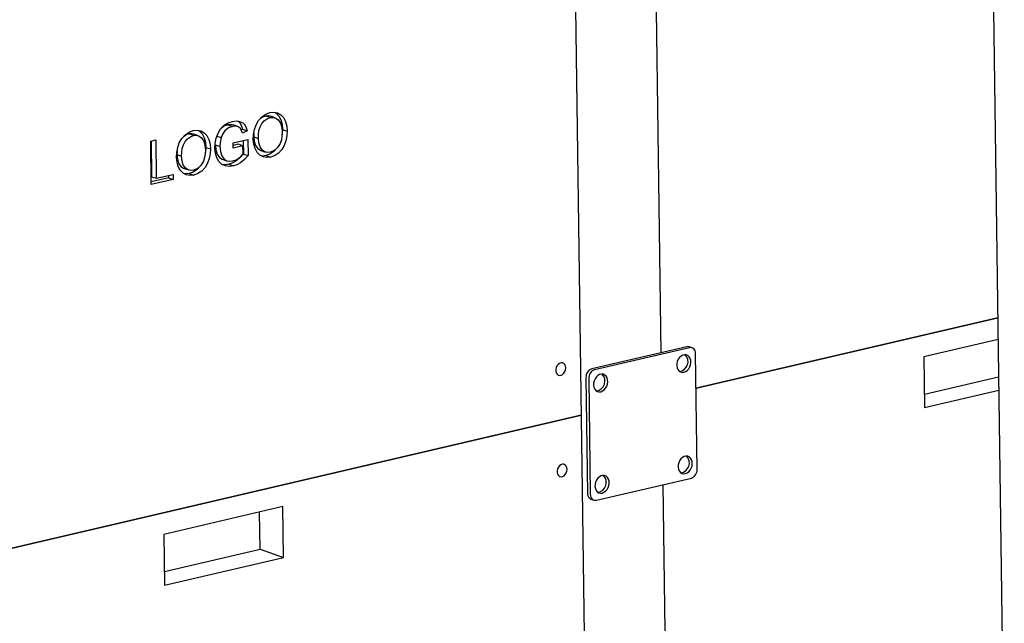
# Model space of a CAD drawing. Units: millimetres. Extents: x 67.4 to 91.7, y 74.7 to 91.1.
# Drawn here: x 85.3 to 85.7, y 88.8 to 89 of the extents above; entities that cross this region are included whole.
import ezdxf

# ---------------------------------------------------------------- set-up
doc = ezdxf.new("R2010")
doc.units = ezdxf.units.MM
doc.layers.add('PDF _Геометрия', color=7, linetype='Continuous')

msp = doc.modelspace()

# ---------------------------------------------------------------- linework, layer by layer
at = {"layer": 'PDF _Геометрия', "lineweight": 25}
for points in [[(85.496383150199, 90.40954777915206), (85.528258150199, 88.10265889026319), (85.528258150199, 88.10261722359651), (85.52831370575456, 88.10253389026317), (85.52843870575455, 88.10245055692985), (85.52861926131011, 88.10236722359652), (85.53017481686567, 88.10182555692985), (85.53023037242122, 88.09749222359652)], [(85.66993870575456, 89.13520055692985), (85.67543870575456, 88.73672833470762)], [(85.54746648353233, 88.89882555692985), (85.54456370575456, 89.10865889026319)], [(85.40343870575455, 88.9883811124854), (85.4038970390879, 88.9881311124854), (85.40489703908788, 88.98704777915208), (85.40564703908788, 88.98557555692985), (85.40607759464345, 88.9838811124854), (85.40623037242122, 88.98204777915207), (85.406133150199, 88.9802561124854), (85.40603592797677, 88.97977000137429)], [(85.38961926131012, 88.9851311124854), (85.38968870575455, 88.98510333470763), (85.39042481686566, 88.98432555692985), (85.39095259464344, 88.98329777915207), (85.39131370575456, 88.9821311124854), (85.39084148353233, 88.98188111248541)], [(85.39553592797678, 88.98074222359651), (85.3954942613101, 88.97932555692985), (85.39723037242122, 88.97872833470763), (85.39727203908788, 88.98017277915207), (85.39746648353233, 88.98161722359652), (85.397883150199, 88.98304777915207), (85.39854981686567, 88.98428389026319), (85.39945259464344, 88.98528389026318), (85.40048037242121, 88.9860200013743), (85.40159148353233, 88.98643666804097), (85.40271648353233, 88.98653389026319), (85.40377203908788, 88.98624222359652), (85.40467481686566, 88.98560333470763), (85.40549426131011, 88.98432555692985), (85.40593870575455, 88.98274222359652), (85.40609148353234, 88.98102000137429), (85.40603592797677, 88.97963111248541), (85.40581370575455, 88.97821444581874), (85.40535537242121, 88.97683944581874), (85.40442481686566, 88.97529777915207), (85.40316092797678, 88.97415889026318), (85.40174426131011, 88.97356166804096), (85.400633150199, 88.97346444581873), (85.39960537242122, 88.97371444581874), (85.39870259464344, 88.97432555692984), (85.39785537242122, 88.97552000137429), (85.397383150199, 88.97704777915207), (85.39723037242122, 88.97872833470763)], [(85.40159148353233, 88.98643666804097), (85.39985537242123, 88.98703389026318), (85.39874426131011, 88.98663111248541), (85.3978692613101, 88.98599222359651)], [(85.40171648353234, 88.98693666804095), (85.40098037242122, 88.9871311124854), (85.39985537242123, 88.98703389026318)], [(85.40346648353233, 88.98636722359652), (85.40173037242121, 88.98697833470763)], [(85.37482759464345, 88.98170055692985), (85.37528592797678, 88.98145055692984), (85.37628592797678, 88.98036722359652), (85.37703592797678, 88.9788950013743), (85.37746648353233, 88.97720055692984), (85.37761926131012, 88.97536722359652), (85.37752203908789, 88.97357555692984), (85.37742481686567, 88.97308944581874)], [(85.38777203908789, 88.98367277915207), (85.38693870575455, 88.98386722359652), (85.38581370575456, 88.9837700013743), (85.38435537242123, 88.98321444581873), (85.38318870575455, 88.98227000137429)], [(85.38581370575456, 88.9837700013743), (85.38754981686566, 88.98315889026318)], [(85.3895220390879, 88.98310333470762), (85.38778592797678, 88.98371444581873)], [(85.39131370575456, 88.9821311124854), (85.39304981686567, 88.98153389026318)], [(85.40623037242122, 88.98204777915207), (85.40796648353233, 88.98145055692984)], [(85.35724426131011, 88.97775611248541), (85.35743870575456, 88.96443666804096), (85.35916092797677, 88.96383944581873)], [(85.36692481686566, 88.97407555692985), (85.366883150199, 88.97264500137429), (85.3686192613101, 88.97204777915206), (85.36866092797678, 88.97349222359651), (85.36885537242122, 88.97493666804095), (85.369258150199, 88.97636722359651), (85.36993870575455, 88.97760333470762), (85.37082759464344, 88.97860333470763), (85.37186926131011, 88.97933944581874), (85.37298037242122, 88.9797561124854), (85.37410537242121, 88.97985333470763), (85.37516092797678, 88.97956166804096), (85.37606370575455, 88.97892277915207), (85.376883150199, 88.9776450013743), (85.37732759464345, 88.97607555692986), (85.37748037242122, 88.97433944581874), (85.37742481686567, 88.97295055692985), (85.37720259464345, 88.97153389026317), (85.37674426131011, 88.97015889026318), (85.37579981686567, 88.96861722359651), (85.37454981686567, 88.96747833470762), (85.373133150199, 88.96688111248541), (85.37202203908788, 88.96678389026319), (85.3709942613101, 88.96703389026318), (85.37009148353233, 88.9676450013743), (85.36924426131012, 88.96883944581873), (85.36877203908789, 88.97036722359651), (85.3686192613101, 88.97204777915206)], [(85.37298037242122, 88.9797561124854), (85.37124426131011, 88.98035333470763), (85.370133150199, 88.97993666804096), (85.369258150199, 88.97931166804096)], [(85.37310537242122, 88.9802561124854), (85.37236926131011, 88.98045055692985), (85.37124426131011, 88.98035333470763)], [(85.37485537242122, 88.97970055692986), (85.37311926131011, 88.98029777915207)], [(85.38178592797678, 88.97953389026318), (85.38336926131011, 88.97897833470762)], [(85.39159148353232, 88.97785333470763), (85.39166092797677, 88.97286722359652), (85.39028592797678, 88.97140889026318), (85.38878592797678, 88.97020055692985), (85.387508150199, 88.9695061124854), (85.38620259464344, 88.96907555692985), (85.38470259464344, 88.9688811124854), (85.38370259464344, 88.9690061124854)], [(85.3954942613101, 88.97932555692985), (85.39566092797678, 88.9776450013743), (85.3961192613101, 88.97611722359652), (85.39698037242123, 88.97493666804095), (85.3978692613101, 88.97432555692984), (85.398133150199, 88.9742561124854)], [(85.37761926131012, 88.97536722359652), (85.37934148353233, 88.9747700013743)], [(85.38292481686567, 88.9756311124854), (85.38118870575455, 88.97622833470763), (85.38134148353234, 88.97443666804097), (85.38182759464344, 88.97281166804096), (85.38273037242122, 88.97154777915208), (85.38370259464344, 88.97100611248541)], [(85.39146648353233, 88.97595055692985), (85.38973037242121, 88.97656166804096), (85.3878692613101, 88.97611722359652)], [(85.39811926131011, 88.97422833470763), (85.39985537242123, 88.97361722359652)], [(85.40410537242121, 88.97502000137429), (85.40298037242123, 88.97382555692985), (85.40154981686567, 88.97286722359652), (85.40003592797677, 88.97229777915207), (85.3986192613101, 88.97214500137429), (85.39816092797678, 88.97222833470762)], [(85.366883150199, 88.97264500137429), (85.36704981686566, 88.97096444581874), (85.367508150199, 88.96943666804096), (85.36835537242122, 88.9682561124854), (85.369258150199, 88.9676450013743), (85.369508150199, 88.96757555692984)], [(85.38370259464344, 88.97099222359651), (85.38543870575455, 88.9703950013743)], [(85.39166092797677, 88.97286722359652), (85.39339703908789, 88.9722700013743)], [(85.40003592797677, 88.97229777915207), (85.40177203908789, 88.97170055692985)], [(85.369508150199, 88.96754777915207), (85.37124426131011, 88.96693666804096)], [(85.37549426131011, 88.96833944581874), (85.37436926131011, 88.96714500137429), (85.37293870575455, 88.96617277915207), (85.37142481686567, 88.96561722359651), (85.36999426131011, 88.96546444581874), (85.36953592797678, 88.96554777915208)], [(85.38620259464344, 88.96907555692985), (85.38793870575455, 88.96846444581874)], [(85.3637442613101, 88.96490889026319), (85.363758150199, 88.96403389026318), (85.35729981686566, 88.96253389026319)], [(85.363758150199, 88.96403389026318), (85.36549426131012, 88.96343666804096)], [(85.37142481686567, 88.96561722359651), (85.37316092797678, 88.9650200013743)], [(85.55899426131012, 88.9006450013743), (85.55795259464344, 88.9010061124854), (85.55785537242122, 88.90104777915207), (85.55743870575455, 88.90110333470763), (85.55699426131011, 88.90104777915207), (85.52157759464345, 88.89278389026319), (85.52114703908788, 88.8926311124854), (85.52073037242121, 88.89238111248541), (85.52035537242122, 88.89203389026318), (85.52002203908789, 88.8916311124854), (85.51974426131011, 88.89115889026318), (85.51954981686566, 88.8906450013743), (85.51943870575455, 88.89010333470763), (85.51939703908789, 88.88956166804095), (85.5199942613101, 88.84639500137429), (85.52003592797678, 88.8458811124854), (85.52017481686566, 88.84540889026319), (85.520383150199, 88.84499222359652), (85.52067481686566, 88.84464500137429), (85.521008150199, 88.84438111248541), (85.52128592797678, 88.8442561124854), (85.52232759464344, 88.84389500137429)], [(85.67313315019899, 88.90374222359651), (85.64542481686567, 88.8972700013743), (85.64568870575455, 88.87839500137429), (85.67339703908789, 88.88486722359652)], [(85.64561926131012, 88.88340889026318), (85.67332759464344, 88.8898811124854)], [(85.55103592797678, 88.63983944581874), (85.5481470390879, 88.84965889026319)], [(85.3978970390879, 88.82557555692985), (85.39771648353234, 88.83943666804096)], [(85.36221648353234, 88.81724222359651), (85.3978970390879, 88.82557555692985), (85.40656370575455, 88.82256166804096)]]:
    msp.add_lwpolyline(points, dxfattribs=at)
for points in [[(85.40177203908789, 88.97170055692985), (85.40034148353233, 88.97153389026317), (85.39898037242122, 88.97178389026318), (85.397758150199, 88.97243666804096), (85.39675815019899, 88.97346444581873), (85.39599426131011, 88.97489500137429), (85.39553592797678, 88.97653389026318), (85.39535537242122, 88.97831166804096), (85.39543870575456, 88.9801450013743), (85.395758150199, 88.98199222359652), (85.39636926131011, 88.9837700013743), (85.39729981686567, 88.98536722359651), (85.39854981686567, 88.9867700013743), (85.400008150199, 88.98774222359651), (85.40154981686567, 88.98831166804096), (85.403008150199, 88.98846444581874), (85.40439703908788, 88.98820055692985), (85.405633150199, 88.98752000137429), (85.406633150199, 88.98645055692985), (85.407383150199, 88.98497833470762), (85.40781370575455, 88.9832700013743), (85.40796648353233, 88.98145055692984), (85.40786926131011, 88.9796450013743), (85.4075220390879, 88.97785333470763), (85.40688315019901, 88.97611722359652), (85.40596648353232, 88.97454777915208), (85.40471648353233, 88.97321444581874), (85.40328592797678, 88.97225611248541)], [(85.39146648353233, 88.97595055692985), (85.387883150199, 88.97511722359651), (85.38785537242123, 88.97699222359651), (85.39331370575455, 88.97825611248541), (85.39339703908789, 88.9722700013743), (85.39202203908789, 88.97079777915206), (85.39052203908788, 88.96960333470763), (85.38924426131011, 88.96890889026318), (85.38793870575455, 88.96846444581874), (85.38643870575456, 88.96828389026318), (85.38498037242123, 88.96845055692985), (85.38364703908789, 88.96902000137429), (85.38253592797678, 88.97003389026318), (85.38171648353233, 88.9715061124854), (85.38123037242121, 88.97322833470763), (85.38104981686567, 88.97511722359651), (85.38116092797678, 88.97697833470762), (85.38153592797678, 88.97883944581874), (85.38218870575456, 88.9806450013743), (85.38316092797677, 88.9822561124854), (85.38449426131011, 88.98357555692985), (85.38599426131012, 88.98449222359652), (85.38756370575456, 88.98503389026318), (85.38892481686567, 88.98521444581874), (85.3902442613101, 88.98506166804096), (85.39142481686567, 88.9845061124854), (85.39216092797678, 88.98371444581873), (85.39268870575455, 88.98268666804096), (85.39304981686567, 88.98153389026318), (85.39134148353233, 88.98060333470762), (85.39099426131011, 88.98161722359652), (85.39048037242122, 88.98247833470762), (85.38971648353234, 88.98303389026319), (85.38867481686566, 88.9832700013743), (85.38754981686566, 88.98315889026318), (85.38607759464344, 88.98260333470762), (85.38475815019899, 88.98153389026318), (85.38393870575456, 88.98035333470763), (85.38336926131011, 88.97897833470762), (85.3829942613101, 88.97710333470762), (85.38292481686567, 88.9756311124854), (85.38307759464344, 88.97383944581874), (85.38354981686567, 88.97220055692985), (85.38446648353234, 88.97095055692985), (85.38545259464344, 88.9703950013743), (85.38657759464344, 88.97018666804095), (85.387758150199, 88.97029777915208), (85.38889703908788, 88.97071444581874), (85.38998037242122, 88.97139500137429), (85.39078592797678, 88.97207555692985), (85.391508150199, 88.9728950013743)], [(85.37316092797678, 88.9650200013743), (85.37173037242123, 88.96486722359651), (85.37036926131012, 88.96510333470762), (85.36914703908789, 88.96575611248541), (85.36814703908789, 88.96678389026319), (85.367383150199, 88.96820055692984), (85.36692481686566, 88.96985333470762), (85.36674426131012, 88.9716311124854), (85.36682759464344, 88.97346444581873), (85.36714703908788, 88.97529777915207), (85.367758150199, 88.97708944581873), (85.36868870575455, 88.97870055692985), (85.36993870575455, 88.98008944581873), (85.3713970390879, 88.98106166804097), (85.37293870575455, 88.98161722359652), (85.37439703908788, 88.98178389026319), (85.37578592797678, 88.98152000137429), (85.37702203908789, 88.98083944581873), (85.37802203908788, 88.97977000137429), (85.37877203908789, 88.97829777915207), (85.37920259464344, 88.97658944581873), (85.37934148353233, 88.9747700013743), (85.379258150199, 88.97296444581873), (85.37891092797678, 88.97117277915207), (85.37827203908789, 88.96943666804096), (85.37735537242122, 88.96786722359651), (85.37609148353233, 88.96654777915207), (85.37467481686566, 88.96557555692985)], [(85.36549426131012, 88.96343666804096), (85.35731370575455, 88.96153389026318), (85.35709148353233, 88.97771444581873), (85.35896648353233, 88.97815889026319), (85.35916092797677, 88.96383944581873), (85.36546648353233, 88.96531166804095)], [(85.67302203908788, 88.91183944581874), (85.56046648353234, 88.88556166804096)], [(85.52103592797678, 88.84604777915207), (85.52107759464344, 88.8455200013743), (85.52121648353233, 88.84504777915207), (85.52142481686566, 88.8446311124854), (85.52170259464344, 88.84428389026318), (85.52204981686566, 88.84403389026318), (85.52243870575455, 88.84386722359652), (85.52285537242122, 88.84381166804096), (85.52328592797677, 88.84385333470763), (85.55871648353234, 88.85213111248541), (85.55914703908789, 88.85228389026318), (85.55954981686567, 88.85253389026317), (85.55993870575455, 88.85286722359652), (85.56025815019899, 88.85328389026319), (85.56053592797677, 88.8537561124854), (85.56073037242122, 88.85427000137429), (85.56085537242122, 88.85481166804095), (85.560883150199, 88.85535333470763), (85.56028592797678, 88.8985061124854), (85.56024426131012, 88.89903389026318), (85.56010537242122, 88.8995061124854), (85.55989703908789, 88.89992277915206), (85.5596192613101, 88.9002700013743), (85.55927203908789, 88.90052000137429), (85.558883150199, 88.90068666804096), (85.55846648353233, 88.90074222359651), (85.55803592797677, 88.90068666804096), (85.52261926131011, 88.89242277915207), (85.52218870575456, 88.8922700013743), (85.52177203908789, 88.89202000137429), (85.52139703908789, 88.89167277915207), (85.52106370575456, 88.8912700013743), (85.52078592797677, 88.89079777915207), (85.52059148353233, 88.89028389026318), (85.52046648353233, 88.88974222359651), (85.52043870575456, 88.88920055692985)], [(85.55593870575456, 88.89154777915208), (85.55660537242122, 88.89179777915207), (85.55721648353233, 88.89224222359651), (85.5577442613101, 88.89283944581874), (85.55816092797677, 88.89356166804096), (85.55843870575455, 88.89436722359652), (85.55854981686566, 88.89520055692985), (85.558508150199, 88.89599222359652), (85.55828592797678, 88.89671444581873), (85.55792481686566, 88.89732555692984), (85.55742481686566, 88.89775611248541), (85.55684148353234, 88.89802000137429), (85.55618870575455, 88.89807555692985), (85.55552203908789, 88.89790889026318), (85.554883150199, 88.89756166804096), (85.55429981686567, 88.89703389026319), (85.55382759464345, 88.89636722359651), (85.55348037242122, 88.89558944581874), (85.55328592797677, 88.89478389026318), (85.55324426131011, 88.89395055692985), (85.553383150199, 88.89318666804095), (85.55367481686567, 88.8925200013743), (85.5541192613101, 88.89199222359652), (85.55466092797678, 88.89164500137429), (85.55528592797677, 88.89149222359652)], [(85.51186926131011, 88.89315889026318), (85.51178592797677, 88.89381166804097), (85.51153592797678, 88.8943811124854), (85.51114703908789, 88.89478389026318), (85.51064703908789, 88.89502000137429), (85.51010537242122, 88.89504777915207), (85.50954981686567, 88.89485333470762), (85.50902203908788, 88.89449222359652), (85.50859148353233, 88.89396444581874), (85.50828592797677, 88.89332555692985), (85.508133150199, 88.8926311124854), (85.508133150199, 88.89195055692986), (85.50831370575455, 88.89132555692984), (85.508633150199, 88.89083944581874), (85.50907759464344, 88.8905200013743), (85.50960537242122, 88.8903811124854), (85.51016092797678, 88.89046444581874), (85.51071648353233, 88.89074222359652), (85.51118870575456, 88.89120055692985), (85.51156370575455, 88.89179777915207), (85.51179981686566, 88.89246444581875)], [(85.52495259464345, 88.88429777915206), (85.52560537242123, 88.88456166804096), (85.52621648353232, 88.8850061124854), (85.526758150199, 88.88560333470762), (85.52717481686567, 88.88632555692985), (85.52743870575455, 88.8871311124854), (85.52756370575456, 88.88796444581874), (85.527508150199, 88.88875611248541), (85.52728592797678, 88.88947833470763), (85.52692481686566, 88.89007555692984), (85.52642481686567, 88.8905200013743), (85.52584148353233, 88.89078389026318), (85.52518870575456, 88.89082555692985), (85.52452203908788, 88.89067277915207), (85.523883150199, 88.89032555692985), (85.52329981686566, 88.88979777915208), (85.52282759464345, 88.8891311124854), (85.52248037242123, 88.88835333470763), (85.52228592797678, 88.88753389026319), (85.522258150199, 88.88671444581874), (85.522383150199, 88.88595055692986), (85.52268870575455, 88.88528389026318), (85.52311926131011, 88.8847561124854), (85.52366092797678, 88.88440889026319), (85.52428592797678, 88.8842561124854)], [(85.26331370575456, 88.81618666804096), (85.51757759464344, 88.87554777915207)], [(85.55646648353233, 88.8537700013743), (85.5571192613101, 88.85403389026318), (85.5577442613101, 88.85447833470762), (85.55827203908788, 88.85507555692985), (85.55868870575455, 88.85579777915207), (85.55896648353233, 88.85660333470763), (85.55907759464344, 88.85742277915207), (85.55902203908789, 88.85822833470763), (85.55879981686567, 88.85895055692984), (85.55843870575455, 88.85954777915207), (85.55795259464344, 88.85999222359652), (85.55735537242123, 88.86024222359652), (85.55671648353233, 88.86029777915206), (85.55604981686567, 88.86014500137429), (85.5553970390879, 88.85979777915207), (85.55482759464344, 88.8592700013743), (85.55434148353234, 88.85858944581874), (85.55399426131011, 88.85782555692985), (85.55379981686566, 88.85700611248541), (85.55377203908789, 88.85618666804096), (85.55391092797677, 88.85542277915206), (85.55420259464344, 88.8547561124854), (85.554633150199, 88.85422833470763), (85.55517481686567, 88.85386722359651), (85.55579981686566, 88.85371444581874)], [(85.51239703908789, 88.85539500137429), (85.51229981686566, 88.85604777915208), (85.51204981686567, 88.85660333470763), (85.51166092797678, 88.8570200013743), (85.51117481686566, 88.85724222359651), (85.510633150199, 88.85727000137429), (85.51006370575456, 88.85708944581873), (85.50954981686567, 88.85671444581874), (85.5091192613101, 88.85618666804096), (85.50881370575456, 88.85554777915208), (85.50864703908789, 88.85485333470763), (85.50866092797678, 88.85417277915207), (85.50884148353234, 88.85356166804095), (85.50916092797678, 88.85307555692985), (85.50960537242122, 88.85274222359652), (85.510133150199, 88.85261722359651), (85.51068870575455, 88.85270055692985), (85.51123037242122, 88.85297833470763), (85.51171648353233, 88.85343666804096), (85.51209148353233, 88.8540200013743), (85.51232759464344, 88.85470055692986)], [(85.52546648353233, 88.84653389026317), (85.526133150199, 88.84679777915207), (85.52674426131011, 88.84722833470762), (85.52727203908789, 88.84783944581874), (85.52768870575456, 88.84856166804096), (85.52796648353234, 88.84936722359652), (85.52807759464343, 88.85018666804096), (85.52802203908789, 88.85099222359652), (85.52781370575455, 88.85171444581874), (85.52743870575455, 88.85231166804095), (85.52695259464345, 88.85275611248541), (85.52635537242122, 88.8530061124854), (85.52571648353234, 88.85306166804097), (85.52504981686566, 88.85290889026318), (85.52441092797677, 88.85254777915208), (85.52382759464345, 88.85203389026319), (85.52335537242122, 88.85135333470762), (85.52300815019899, 88.85058944581874), (85.52279981686567, 88.8497700013743), (85.52277203908788, 88.84895055692985), (85.52291092797678, 88.84818666804097), (85.52320259464344, 88.84752000137429), (85.523633150199, 88.84699222359652), (85.52418870575455, 88.8466311124854), (85.52481370575455, 88.84647833470763)], [(85.36228592797679, 88.81222833470763), (85.40656370575455, 88.82256166804096), (85.40631370575456, 88.84145055692984), (85.36202203908789, 88.83110333470762)]]:
    msp.add_lwpolyline(points, close=True, dxfattribs=at)
for centre, radius, start, end in [((85.5537751384872, 88.89552437846896), 0.003708348648454858, 278.1338275826593, 43.46847784184586), ((85.52278604377912, 88.88827628692852), 0.003708711474533178, 277.9628750661078, 43.71870851907199), ((85.55430594355279, 88.85773956134348), 0.003700952337369415, 278.1028514361769, 43.72773583207567), ((85.52330594353168, 88.85050345023785), 0.003700952345773781, 278.1028517477679, 43.72773554486741)]:
    msp.add_arc(centre, radius, start, end, dxfattribs=at)

doc.saveas('drawing.dxf')
